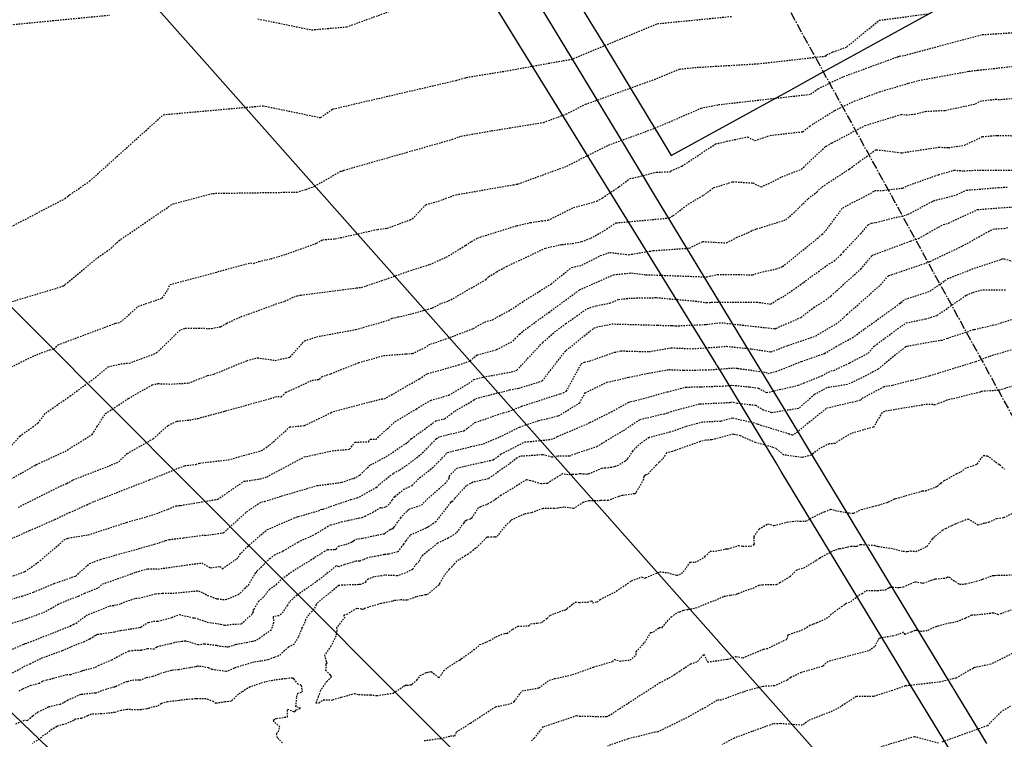
# Model space of a CAD drawing. Units: feet. Extents: x 2027980 to 2031158, y 13712281 to 13715406.
# Drawn here: x 2029059 to 2029144, y 13713857 to 13713919 of the extents above; entities that cross this region are included whole.
import ezdxf

# ---------------------------------------------------------------- set-up
doc = ezdxf.new("R2010")
doc.units = ezdxf.units.FT
doc.header["$MEASUREMENT"] = 0
doc.linetypes.add('HIDDEN2', pattern=[0.1875, 0.125, -0.0625])
doc.linetypes.add('MP30004$0$CENTER2', pattern=[1.125, 0.75, -0.125, 0.125, -0.125])
for name, color, linetype in [('CE-TOPO-MAJR', 37, 'HIDDEN2'), ('CE-TOPO-MINR', 39, 'HIDDEN2'), ('CP-TOPO-MAJR', 5, 'Continuous'), ('CP-TOPO-MINR', 4, 'Continuous')]:
    doc.layers.add(name, color=color, linetype=linetype)
doc.layers.add('MP30004$0$CP-STRM-CNTR-3M-5', color=1, linetype='MP30004$0$CENTER2', plot=False)

msp = doc.modelspace()

# ---------------------------------------------------------------- linework, layer by layer
at = {"layer": 'CE-TOPO-MAJR', "color": 37, "linetype": 'HIDDEN2', "lineweight": -3}
for points, elevation in [([(2029057.631, 13713894.554), (2029062.808, 13713896.11), (2029063.172, 13713896.233), (2029063.307, 13713896.363), (2029066.145, 13713898.695), (2029067.262, 13713899.483), (2029067.937, 13713900.135), (2029072.618, 13713903.332), (2029076.06, 13713904.225), (2029083.317, 13713904.336), (2029084.107, 13713904.573), (2029084.839, 13713904.837), (2029087.109, 13713906.14), (2029087.141, 13713906.143), (2029087.283, 13713906.174), (2029087.335, 13713906.192), (2029087.369, 13713906.228), (2029096.701, 13713908.885), (2029097.499, 13713909.176), (2029100.098, 13713909.628), (2029104.606, 13713910.359), (2029106.572, 13713911.08), (2029108.238, 13713911.924), (2029114.189, 13713914.075), (2029116.337, 13713914.966), (2029117.87, 13713915.116), (2029123.122, 13713915.424), (2029128.209, 13713915.998), (2029128.935, 13713916.081), (2029129.089, 13713916.193), (2029129.608, 13713916.442), (2029130.804, 13713916.88), (2029133.59, 13713919.181), (2029137.961, 13713919.76)], 1000), ([(2029057.652, 13713873.936), (2029060.233, 13713875.093), (2029062.411, 13713876.045), (2029063.691, 13713876.654), (2029065.163, 13713877.306), (2029065.319, 13713877.396), (2029065.447, 13713877.446), (2029065.847, 13713877.625), (2029070.571, 13713879.47), (2029073.625, 13713880.699), (2029074.586, 13713880.801), (2029074.934, 13713880.922), (2029077.385, 13713881.204), (2029080.258, 13713881.998), (2029080.944, 13713882.458), (2029082.705, 13713884.043), (2029083.971, 13713884.165), (2029086.2, 13713885.234), (2029086.272, 13713885.296), (2029086.462, 13713885.373), (2029090.651, 13713886.468), (2029090.867, 13713886.464), (2029093.89, 13713888.201), (2029094.596, 13713888.655), (2029097.278, 13713889.397), (2029098.266, 13713889.747), (2029098.881, 13713890.272), (2029100.554, 13713890.727), (2029101.996, 13713891.472), (2029102.547, 13713892.068), (2029102.84, 13713892.321), (2029105.071, 13713893.943), (2029107.445, 13713895.678), (2029107.688, 13713895.874), (2029107.729, 13713895.883), (2029107.924, 13713895.982), (2029110.671, 13713897.197), (2029112.201, 13713897.353), (2029113.462, 13713897.197), (2029118.712, 13713897.006), (2029119.627, 13713897.228), (2029122.652, 13713897.192), (2029123.535, 13713897.456), (2029124.713, 13713897.696), (2029125.26, 13713897.9), (2029128.25, 13713900.318), (2029128.658, 13713900.674), (2029128.994, 13713901.005), (2029130.447, 13713902.98), (2029132.841, 13713904.217), (2029133.052, 13713904.356), (2029133.203, 13713904.465), (2029133.943, 13713904.482), (2029135.635, 13713904.685), (2029136.035, 13713904.889), (2029138.723, 13713905.84), (2029140.065, 13713906.228), (2029140.902, 13713906.172), (2029141.6, 13713906.215), (2029145.566, 13713906.238)], 1005), ([(2029056.797, 13713861.696), (2029059.748, 13713863.343), (2029060.269, 13713863.587), (2029061.252, 13713864.066), (2029063.072, 13713864.727), (2029063.472, 13713864.886), (2029063.808, 13713865.063), (2029064.908, 13713865.483), (2029065.441, 13713865.742), (2029065.886, 13713866.026), (2029066.002, 13713866.071), (2029066.036, 13713866.097), (2029066.114, 13713866.129), (2029067.558, 13713866.336), (2029068.07, 13713866.462), (2029068.924, 13713866.584), (2029069.789, 13713866.717), (2029069.843, 13713866.749), (2029070.497, 13713867.159), (2029070.927, 13713867.253), (2029071.308, 13713867.247), (2029072.503, 13713867.588), (2029073.164, 13713867.831), (2029074.328, 13713867.562), (2029074.479, 13713867.555), (2029075.358, 13713867.253), (2029075.573, 13713867.184), (2029075.808, 13713867.136), (2029076.453, 13713867.049), (2029076.729, 13713866.996), (2029077.069, 13713866.91), (2029077.763, 13713866.991), (2029078.521, 13713867.029), (2029079.492, 13713867.915), (2029079.549, 13713868.019), (2029079.557, 13713868.205), (2029079.581, 13713868.263), (2029079.62, 13713868.3), (2029079.995, 13713868.965), (2029080.47, 13713869.383), (2029080.935, 13713870.007), (2029081.53, 13713870.413), (2029082.031, 13713870.917), (2029082.776, 13713871.47), (2029085.676, 13713873.274), (2029085.978, 13713873.465), (2029086.614, 13713873.464), (2029086.731, 13713873.514), (2029086.898, 13713873.744), (2029087.337, 13713873.854), (2029087.543, 13713873.891), (2029088.023, 13713874.096), (2029088.11, 13713874.142), (2029088.214, 13713874.2), (2029088.421, 13713874.351), (2029088.992, 13713874.425), (2029090.272, 13713874.71), (2029090.51, 13713874.747), (2029090.791, 13713874.806), (2029090.878, 13713874.818), (2029090.906, 13713874.848), (2029091.292, 13713875.119), (2029091.381, 13713875.185), (2029091.422, 13713875.208), (2029091.527, 13713875.238), (2029091.621, 13713875.261), (2029091.638, 13713875.279), (2029091.698, 13713875.354), (2029092.25, 13713876.173), (2029092.831, 13713876.775), (2029092.954, 13713876.891), (2029092.996, 13713876.947), (2029093.205, 13713877.017), (2029094.073, 13713877.279), (2029094.533, 13713877.772), (2029096.113, 13713879.151), (2029096.497, 13713879.625), (2029096.455, 13713879.789), (2029097.131, 13713880.481), (2029097.845, 13713880.667), (2029099.27, 13713880.98), (2029100.276, 13713881.208), (2029100.869, 13713881.632), (2029100.959, 13713881.706), (2029102.985, 13713882.751), (2029103.468, 13713882.782), (2029105.257, 13713882.972), (2029105.509, 13713883.033), (2029105.807, 13713883.214), (2029108.623, 13713884.417), (2029110.484, 13713885.348), (2029111.975, 13713886.182), (2029112.151, 13713886.235), (2029112.562, 13713886.321), (2029115.331, 13713887.083), (2029116.912, 13713887.486), (2029118.204, 13713887.51), (2029120.062, 13713887.58), (2029120.945, 13713887.646), (2029122.39, 13713887.504), (2029123.168, 13713887.396), (2029123.875, 13713887.01), (2029126.598, 13713887.646), (2029127.105, 13713887.845), (2029128.638, 13713888.464), (2029129.423, 13713888.891), (2029129.692, 13713888.933), (2029131.077, 13713889.591), (2029132.652, 13713890.41), (2029133.191, 13713891.045), (2029135.713, 13713892.895), (2029135.924, 13713893.036), (2029137.613, 13713893.379), (2029138.613, 13713893.691), (2029140.634, 13713895.082), (2029141.135, 13713895.439), (2029141.715, 13713895.666), (2029142.353, 13713895.875), (2029144.502, 13713895.899)], 1010), ([(2029145.206, 13713868.301), (2029143.906, 13713867.821), (2029143.519, 13713867.94), (2029143.455, 13713867.953), (2029141.904, 13713867.773), (2029141.581, 13713867.766), (2029141.043, 13713867.504), (2029140.249, 13713867.198), (2029140.055, 13713867.144), (2029139.653, 13713867.095), (2029138.686, 13713866.837), (2029138.543, 13713866.802), (2029138.32, 13713866.71), (2029137.746, 13713866.439), (2029137.227, 13713866.366), (2029136.863, 13713866.461), (2029136.668, 13713866.457), (2029136.352, 13713866.319), (2029135.844, 13713866.118), (2029135.684, 13713866.303), (2029135.331, 13713866.135), (2029134.856, 13713865.993), (2029133.582, 13713865.776), (2029133.207, 13713865.051), (2029132.687, 13713864.692), (2029132.248, 13713864.573), (2029129.161, 13713863.782), (2029128.701, 13713863.345), (2029126.873, 13713862.818), (2029125.96, 13713862.391), (2029125.639, 13713862.172), (2029124.579, 13713861.668), (2029123.567, 13713861.624), (2029121.878, 13713861.154), (2029119.993, 13713860.448), (2029119.587, 13713860.415), (2029118.587, 13713859.81), (2029117.593, 13713859.259), (2029117.201, 13713859.017), (2029114.503, 13713857.7), (2029114.228, 13713857.656), (2029111.882, 13713857.078), (2029110.132, 13713856.469)], 1010)]:
    msp.add_lwpolyline(points, dxfattribs=dict(at, elevation=elevation))
at = {"layer": 'CE-TOPO-MINR', "color": 39, "linetype": 'HIDDEN2', "lineweight": -3}
for points, elevation in [([(2029079.948, 13713919.302), (2029084.595, 13713918.355), (2029087.612, 13713918.614), (2029092.249, 13713920.289)], 998), ([(2029057.848, 13713900.94), (2029063.303, 13713903.781), (2029063.55, 13713903.984), (2029063.633, 13713904.043), (2029063.682, 13713904.091), (2029065.41, 13713905.271), (2029071.786, 13713911.023), (2029074.029, 13713911.231), (2029080.396, 13713911.792), (2029085.361, 13713910.771), (2029086.429, 13713911.52), (2029097.068, 13713913.988), (2029097.882, 13713914.219), (2029097.948, 13713914.243), (2029098.162, 13713914.281), (2029101.478, 13713914.818), (2029106.307, 13713915.695), (2029107.007, 13713915.803), (2029114.45, 13713918.89), (2029120.931, 13713919.526)], 999), ([(2029057.94, 13713918.734), (2029067.158, 13713919.631)], 998), ([(2029057.064, 13713888.434), (2029060.641, 13713890.204), (2029061.975, 13713890.719), (2029062.318, 13713890.775), (2029062.694, 13713891.139), (2029067.659, 13713893.008), (2029068.089, 13713893.091), (2029069.611, 13713894.469), (2029071.692, 13713895.171), (2029072.071, 13713895.728), (2029072.357, 13713896.346), (2029079.304, 13713898.215), (2029079.553, 13713898.17), (2029080.035, 13713898.351), (2029081.085, 13713898.577), (2029082.346, 13713898.956), (2029085.004, 13713899.913), (2029085.542, 13713900.221), (2029086.626, 13713900.301), (2029090.28, 13713901.114), (2029091.114, 13713901.217), (2029093.104, 13713901.945), (2029093.288, 13713902.009), (2029094.447, 13713903.245), (2029095.521, 13713903.551), (2029097.051, 13713904.109), (2029102.034, 13713904.976), (2029102.407, 13713905.037), (2029106.633, 13713906.586), (2029110.213, 13713908.4), (2029113.604, 13713909.626), (2029115.464, 13713910.385), (2029118.22, 13713911.592), (2029119.718, 13713911.891), (2029124.613, 13713912.443), (2029127.684, 13713912.795), (2029128.331, 13713913.27), (2029130.527, 13713914.32), (2029135.138, 13713916.008), (2029135.302, 13713916.058), (2029135.359, 13713916.073), (2029135.775, 13713916.149), (2029142.5, 13713917.939), (2029145.98, 13713918.165)], 1001), ([(2029058.702, 13713882.481), (2029059.392, 13713883.246), (2029060.96, 13713884.376), (2029061.63, 13713885.259), (2029063.717, 13713886.703), (2029065.921, 13713888.328), (2029067.012, 13713889.249), (2029068.346, 13713889.533), (2029068.823, 13713889.549), (2029071.201, 13713890.434), (2029073.286, 13713892.467), (2029073.67, 13713892.574), (2029075.951, 13713892.56), (2029076.763, 13713892.711), (2029077.269, 13713893.004), (2029078.483, 13713893.568), (2029079.574, 13713893.954), (2029081.889, 13713894.807), (2029082.275, 13713894.907), (2029083.05, 13713895.272), (2029083.332, 13713895.37), (2029083.538, 13713895.424), (2029083.662, 13713895.427), (2029088.451, 13713896.062), (2029088.897, 13713896.105), (2029090.995, 13713896.805), (2029093.123, 13713897.563), (2029094.801, 13713898.085), (2029096.211, 13713898.713), (2029097.884, 13713899.728), (2029098.394, 13713900.072), (2029098.94, 13713900.386), (2029102.308, 13713901.435), (2029103.489, 13713901.699), (2029104.471, 13713901.853), (2029105.007, 13713901.91), (2029107.202, 13713902.994), (2029109.22, 13713903.556), (2029109.699, 13713903.834), (2029111.133, 13713904.791), (2029112.061, 13713905.498), (2029112.772, 13713905.659), (2029114.355, 13713906.054), (2029115.538, 13713906.099), (2029115.63, 13713906.173), (2029116.569, 13713906.586), (2029119.472, 13713908.493), (2029120.422, 13713908.732), (2029122.245, 13713909.107), (2029122.869, 13713908.783), (2029124.17, 13713909.236), (2029126.988, 13713909.554), (2029127.622, 13713910.022), (2029127.943, 13713910.245), (2029129.776, 13713911.399), (2029131.446, 13713912.197), (2029133.617, 13713912.993), (2029136.132, 13713913.746), (2029137, 13713913.985), (2029141.346, 13713914.773), (2029142.081, 13713914.863), (2029142.335, 13713914.894), (2029145.312, 13713915.217)], 1002), ([(2029057.869, 13713879.111), (2029060.691, 13713880.724), (2029060.777, 13713880.773), (2029060.838, 13713880.804), (2029063.29, 13713881.926), (2029065.627, 13713883.385), (2029065.777, 13713883.61), (2029066.05, 13713884.05), (2029066.785, 13713885.19), (2029068.77, 13713886.507), (2029070.82, 13713887.677), (2029071.321, 13713887.788), (2029072.459, 13713887.746), (2029073.97, 13713887.841), (2029075.576, 13713888.474), (2029076.171, 13713888.619), (2029079, 13713889.768), (2029079.905, 13713890.021), (2029081.44, 13713889.797), (2029082.349, 13713889.999), (2029082.729, 13713890.084), (2029083.963, 13713891.48), (2029085.008, 13713891.831), (2029088.392, 13713892.461), (2029091.225, 13713893.267), (2029091.536, 13713893.439), (2029092.054, 13713893.546), (2029093.084, 13713893.794), (2029094.931, 13713894.293), (2029094.967, 13713894.314), (2029095.031, 13713894.33), (2029095.81, 13713894.731), (2029096.411, 13713894.927), (2029099.626, 13713896.77), (2029099.876, 13713897.022), (2029100.568, 13713897.443), (2029101.423, 13713897.911), (2029104.783, 13713899.499), (2029106.044, 13713899.781), (2029106.201, 13713899.806), (2029107.118, 13713899.903), (2029107.898, 13713900.062), (2029108.691, 13713900.344), (2029110.057, 13713901.135), (2029110.868, 13713901.676), (2029115.482, 13713902.101), (2029115.822, 13713902.307), (2029117.105, 13713903.292), (2029118.416, 13713904.052), (2029119.305, 13713904.716), (2029120.959, 13713905.234), (2029122.693, 13713905.123), (2029123.397, 13713904.779), (2029124.423, 13713905.248), (2029125.179, 13713905.653), (2029126.883, 13713906.313), (2029128.956, 13713908.263), (2029129.011, 13713908.307), (2029129.539, 13713908.591), (2029132.367, 13713910.078), (2029135.502, 13713911.055), (2029135.922, 13713911.004), (2029136.655, 13713911.069), (2029137.577, 13713911.31), (2029139.294, 13713911.395), (2029141.923, 13713911.957), (2029142.3, 13713912.203), (2029143.626, 13713912.354), (2029144.116, 13713912.344), (2029146.939, 13713912.574)], 1003), ([(2029059.246, 13713877.097), (2029062.496, 13713878.744), (2029063.46, 13713879.167), (2029063.99, 13713879.471), (2029067.318, 13713880.765), (2029067.926, 13713881.037), (2029068.673, 13713881.752), (2029070.897, 13713883.018), (2029072.208, 13713884.178), (2029072.956, 13713884.539), (2029074.053, 13713884.644), (2029074.77, 13713884.783), (2029077.003, 13713885.378), (2029077.086, 13713885.399), (2029077.142, 13713885.421), (2029081.664, 13713886.685), (2029081.957, 13713886.642), (2029082.375, 13713887.045), (2029083.447, 13713887.519), (2029084.632, 13713888.077), (2029085.257, 13713888.152), (2029085.457, 13713888.377), (2029086.257, 13713888.646), (2029088.637, 13713889.594), (2029090.804, 13713890.211), (2029092.743, 13713890.361), (2029093.306, 13713890.388), (2029094.337, 13713890.882), (2029094.869, 13713891.223), (2029095.278, 13713891.336), (2029096.714, 13713891.845), (2029098.547, 13713892.548), (2029099.536, 13713893.108), (2029100.198, 13713893.306), (2029101.799, 13713894.178), (2029103.104, 13713895.045), (2029105.264, 13713896.391), (2029107.048, 13713897.831), (2029107.922, 13713898.024), (2029109.54, 13713898.846), (2029110.332, 13713899.124), (2029111.969, 13713898.924), (2029114.081, 13713899.278), (2029117.211, 13713899.496), (2029118.348, 13713900.06), (2029120.415, 13713899.949), (2029121.284, 13713900.41), (2029122.293, 13713900.834), (2029122.672, 13713901.046), (2029123.008, 13713901.156), (2029125.529, 13713901.941), (2029126.217, 13713902.542), (2029127.453, 13713903.758), (2029128.206, 13713904.332), (2029128.665, 13713904.779), (2029131.028, 13713906.337), (2029133.238, 13713907.945), (2029133.305, 13713907.98), (2029133.367, 13713907.999), (2029135.536, 13713907.736), (2029135.581, 13713907.74), (2029138.743, 13713908.213), (2029139.59, 13713908.183), (2029140.977, 13713908.384), (2029142.521, 13713909.135), (2029143.795, 13713909.231), (2029145.876, 13713909.195)], 1004), ([(2029058.613, 13713871.117), (2029059.832, 13713871.539), (2029061.149, 13713872.488), (2029063.225, 13713874.283), (2029063.466, 13713874.398), (2029063.565, 13713874.442), (2029065.3, 13713874.722), (2029068.601, 13713875.797), (2029070.972, 13713876.468), (2029072.193, 13713876.945), (2029072.88, 13713877.221), (2029073.277, 13713877.263), (2029075.962, 13713877.709), (2029076.487, 13713877.794), (2029078.74, 13713879.345), (2029080.042, 13713879.531), (2029080.134, 13713879.55), (2029080.733, 13713879.738), (2029083.936, 13713881.448), (2029086.367, 13713881.982), (2029087.87, 13713882.119), (2029088.332, 13713882.732), (2029089.506, 13713882.761), (2029089.653, 13713882.979), (2029090.122, 13713882.974), (2029091.806, 13713884.508), (2029093.626, 13713885.592), (2029094.867, 13713886.341), (2029096.432, 13713886.795), (2029098.172, 13713887.814), (2029098.593, 13713888.141), (2029099.412, 13713888.355), (2029101.831, 13713888.793), (2029102.238, 13713888.904), (2029102.319, 13713888.946), (2029104.543, 13713891.35), (2029105.723, 13713892.366), (2029106.095, 13713892.637), (2029106.546, 13713892.967), (2029108.402, 13713894.28), (2029109.159, 13713894.515), (2029110.351, 13713894.743), (2029111.083, 13713895.066), (2029112.171, 13713895.177), (2029114.352, 13713895.216), (2029117.719, 13713894.918), (2029118.68, 13713894.785), (2029119.004, 13713894.799), (2029119.113, 13713894.815), (2029123.021, 13713894.837), (2029124.233, 13713894.657), (2029124.912, 13713895.096), (2029125.275, 13713895.27), (2029127.064, 13713896.527), (2029129.28, 13713898.146), (2029129.692, 13713898.367), (2029130.304, 13713898.914), (2029130.53, 13713899.188), (2029132.004, 13713900.746), (2029132.438, 13713901.24), (2029132.642, 13713901.518), (2029132.917, 13713901.66), (2029133.314, 13713901.719), (2029136.103, 13713902.414), (2029138.138, 13713903.5), (2029138.303, 13713903.594), (2029140.278, 13713904.108), (2029141.122, 13713904.501), (2029143.866, 13713904.723), (2029144.731, 13713904.776)], 1006), ([(2029057.773, 13713868.926), (2029059.591, 13713869.43), (2029060.573, 13713869.77), (2029062.364, 13713870.518), (2029064.212, 13713871.162), (2029065.398, 13713872.237), (2029066.382, 13713872.612), (2029070.993, 13713873.902), (2029071.965, 13713874.219), (2029072.277, 13713874.307), (2029073.535, 13713874.463), (2029075.302, 13713874.707), (2029075.375, 13713874.665), (2029075.785, 13713874.725), (2029076.968, 13713874.895), (2029078.972, 13713876.704), (2029080.103, 13713877.486), (2029080.275, 13713877.562), (2029080.523, 13713877.613), (2029081.981, 13713878.071), (2029085.048, 13713878.975), (2029087.18, 13713879.257), (2029088.064, 13713879.561), (2029088.24, 13713879.602), (2029088.758, 13713879.888), (2029089.529, 13713880.653), (2029089.664, 13713880.761), (2029091.02, 13713881.471), (2029092.824, 13713882.677), (2029092.961, 13713882.782), (2029093.216, 13713883.039), (2029095.324, 13713884.572), (2029096.082, 13713884.748), (2029096.944, 13713885.398), (2029098.614, 13713886.376), (2029098.76, 13713886.489), (2029101.68, 13713887.252), (2029102.468, 13713887.395), (2029104.502, 13713888.015), (2029106.515, 13713890.606), (2029106.54, 13713890.632), (2029106.556, 13713890.647), (2029106.873, 13713890.899), (2029108.971, 13713892.591), (2029109.178, 13713892.663), (2029110.503, 13713892.946), (2029114.436, 13713892.838), (2029115.333, 13713892.801), (2029115.703, 13713892.808), (2029115.952, 13713892.786), (2029116.024, 13713892.776), (2029118.667, 13713892.897), (2029119.554, 13713893.024), (2029120.205, 13713893.027), (2029120.432, 13713892.994), (2029124.63, 13713892.532), (2029124.693, 13713892.57), (2029126.847, 13713893.507), (2029127.972, 13713894.389), (2029128.801, 13713894.871), (2029129.428, 13713895.354), (2029130.275, 13713896.133), (2029132.008, 13713897.683), (2029132.907, 13713898.771), (2029132.996, 13713898.874), (2029136.299, 13713900.105), (2029137.001, 13713900.331), (2029137.751, 13713900.76), (2029139.134, 13713901.542), (2029139.578, 13713901.658), (2029142.077, 13713902.822), (2029144.131, 13713902.989), (2029145.07, 13713903.041)], 1007), ([(2029058.724, 13713867.101), (2029059.955, 13713867.472), (2029061.651, 13713868.111), (2029062.707, 13713868.733), (2029063.941, 13713869.249), (2029064.469, 13713869.433), (2029064.963, 13713869.67), (2029066.183, 13713870.158), (2029066.544, 13713870.476), (2029069.048, 13713871.357), (2029069.433, 13713871.504), (2029070.434, 13713871.784), (2029071.328, 13713871.767), (2029073.562, 13713872.083), (2029075.096, 13713872.295), (2029075.833, 13713871.867), (2029076.683, 13713871.991), (2029076.87, 13713871.794), (2029078.123, 13713872.637), (2029078.258, 13713872.792), (2029078.4, 13713873.034), (2029078.531, 13713873.175), (2029079.028, 13713873.686), (2029080.733, 13713875.174), (2029081.15, 13713875.338), (2029083.075, 13713876.175), (2029083.433, 13713876.306), (2029085.185, 13713876.793), (2029085.394, 13713876.898), (2029085.562, 13713876.945), (2029085.587, 13713876.952), (2029087.972, 13713877.772), (2029088.53, 13713877.905), (2029090.174, 13713878.811), (2029090.473, 13713879.107), (2029091.648, 13713880.046), (2029092.202, 13713880.336), (2029092.938, 13713880.828), (2029093.987, 13713881.64), (2029095.355, 13713883.013), (2029095.505, 13713883.165), (2029096.359, 13713883.388), (2029097.757, 13713883.712), (2029098.716, 13713884.434), (2029101.129, 13713885.266), (2029101.574, 13713885.377), (2029102.707, 13713885.824), (2029106.054, 13713886.916), (2029106.317, 13713886.979), (2029106.595, 13713887.149), (2029107.871, 13713889.503), (2029108.156, 13713889.641), (2029108.576, 13713889.736), (2029110.721, 13713890.491), (2029111.306, 13713890.616), (2029113.729, 13713890.549), (2029115.637, 13713890.884), (2029117.458, 13713890.798), (2029118.615, 13713890.88), (2029119.722, 13713890.954), (2029120.409, 13713891.016), (2029122.55, 13713890.788), (2029124.269, 13713890.537), (2029125.724, 13713891.09), (2029127.455, 13713891.679), (2029128.12, 13713891.913), (2029129.871, 13713892.938), (2029130.224, 13713893.21), (2029130.835, 13713893.772), (2029133.723, 13713896.321), (2029134.345, 13713897.051), (2029134.434, 13713897.12), (2029137.614, 13713898.2), (2029137.917, 13713898.297), (2029138.003, 13713898.346), (2029140.801, 13713899.683), (2029142.416, 13713900.59), (2029143.428, 13713901.144), (2029144.378, 13713901.197), (2029144.702, 13713901.282)], 1008), ([(2029056.681, 13713863.96), (2029059.678, 13713865.254), (2029059.817, 13713865.301), (2029059.876, 13713865.319), (2029060.551, 13713865.573), (2029063.746, 13713866.842), (2029064.023, 13713866.988), (2029064.236, 13713867.071), (2029065.121, 13713867.75), (2029067.15, 13713868.579), (2029067.517, 13713868.631), (2029068.143, 13713868.785), (2029068.572, 13713868.973), (2029069.402, 13713869.238), (2029069.671, 13713869.234), (2029071.115, 13713869.628), (2029071.706, 13713869.677), (2029072.601, 13713869.674), (2029074.635, 13713869.878), (2029074.811, 13713869.868), (2029075.189, 13713869.72), (2029075.605, 13713869.487), (2029076.347, 13713869.206), (2029076.399, 13713869.196), (2029076.451, 13713869.189), (2029077.155, 13713869.121), (2029078.223, 13713869.537), (2029078.275, 13713869.558), (2029078.428, 13713869.685), (2029078.805, 13713870.105), (2029078.965, 13713870.212), (2029079.127, 13713870.383), (2029079.683, 13713871.313), (2029079.754, 13713871.396), (2029079.82, 13713871.516), (2029079.866, 13713871.57), (2029080.454, 13713872.153), (2029080.964, 13713872.667), (2029081.387, 13713872.981), (2029082.14, 13713873.327), (2029083.429, 13713874.105), (2029084.934, 13713874.795), (2029085.965, 13713875.443), (2029086.249, 13713875.585), (2029087.172, 13713875.845), (2029087.78, 13713875.979), (2029088.613, 13713876.163), (2029088.945, 13713876.205), (2029089.197, 13713876.343), (2029089.858, 13713876.661), (2029090.547, 13713877.08), (2029090.646, 13713877.045), (2029091.028, 13713877.142), (2029091.343, 13713877.439), (2029091.571, 13713877.742), (2029091.776, 13713878.041), (2029092.558, 13713878.652), (2029093.257, 13713878.991), (2029093.913, 13713879.646), (2029095.012, 13713880.497), (2029095.52, 13713881.007), (2029096.318, 13713881.823), (2029098.331, 13713882.347), (2029099.418, 13713882.585), (2029100.851, 13713883.186), (2029102.537, 13713884.02), (2029103.005, 13713884.205), (2029104.193, 13713884.592), (2029105.913, 13713885.006), (2029107.736, 13713886.121), (2029108.21, 13713886.995), (2029110.081, 13713887.899), (2029111.874, 13713888.303), (2029111.977, 13713888.334), (2029113.718, 13713888.698), (2029115.449, 13713889.001), (2029116.731, 13713888.941), (2029118.594, 13713888.975), (2029119.023, 13713888.991), (2029121.025, 13713889.141), (2029121.384, 13713889.106), (2029123.784, 13713888.775), (2029123.975, 13713888.671), (2029124.711, 13713888.842), (2029126.855, 13713889.687), (2029126.885, 13713889.698), (2029128.869, 13713890.398), (2029129.874, 13713890.986), (2029131.274, 13713891.751), (2029135.337, 13713894.67), (2029135.453, 13713894.772), (2029135.471, 13713894.794), (2029135.827, 13713895.069), (2029136.06, 13713895.149), (2029137.997, 13713895.776), (2029139.516, 13713896.859), (2029141.803, 13713897.754), (2029144.114, 13713898.512), (2029144.252, 13713898.586), (2029144.394, 13713898.565), (2029145.281, 13713898.314)], 1009), ([(2029145.875, 13713893.583), (2029143.708, 13713892.878), (2029141.818, 13713892.442), (2029141.734, 13713892.442), (2029141.286, 13713892.275), (2029139.491, 13713891.686), (2029139.03, 13713891.524), (2029138.362, 13713891.425), (2029135.975, 13713890.993), (2029135.877, 13713890.969), (2029133.498, 13713889.039), (2029132.499, 13713888.486), (2029130.851, 13713887.702), (2029129.086, 13713887.428), (2029127.995, 13713886.834), (2029126.653, 13713885.641), (2029124.34, 13713885.271), (2029123.615, 13713885.496), (2029122.95, 13713885.89), (2029121.333, 13713886.075), (2029120.894, 13713886.174), (2029120.716, 13713886.128), (2029118.095, 13713886.006), (2029115.638, 13713885.348), (2029115.323, 13713885.237), (2029115.024, 13713885.16), (2029112.907, 13713884.649), (2029111.446, 13713883.672), (2029110.269, 13713882.984), (2029109.25, 13713882.348), (2029107.575, 13713881.785), (2029106.85, 13713881.525), (2029105.85, 13713881.517), (2029105.344, 13713881.428), (2029104.547, 13713881.643), (2029104.133, 13713881.599), (2029102.576, 13713881.499), (2029102.327, 13713881.371), (2029102.002, 13713881.1), (2029099.849, 13713879.562), (2029098.505, 13713879.257), (2029098.079, 13713879.019), (2029097.932, 13713878.965), (2029097.035, 13713877.979), (2029096.923, 13713877.858), (2029096.798, 13713877.655), (2029096.659, 13713877.561), (2029096.591, 13713877.518), (2029095.628, 13713876.275), (2029095.32, 13713875.847), (2029094.68, 13713875.406), (2029094.555, 13713875.345), (2029094.449, 13713875.3), (2029093.078, 13713874.672), (2029092.719, 13713874.187), (2029092.51, 13713873.908), (2029092.227, 13713873.529), (2029092.033, 13713873.246), (2029091.239, 13713873.054), (2029090.855, 13713873.004), (2029090.335, 13713872.895), (2029089.421, 13713872.745), (2029089.063, 13713872.564), (2029088.743, 13713872.455), (2029088.422, 13713872.438), (2029087.417, 13713872.137), (2029086.94, 13713871.968), (2029086.71, 13713872.039), (2029085.303, 13713870.897), (2029083.325, 13713869.493), (2029083.12, 13713869.341), (2029082.643, 13713868.891), (2029082.496, 13713868.635), (2029081.966, 13713867.873), (2029081.756, 13713867.734), (2029081.26, 13713867.624), (2029081.307, 13713867.16), (2029081.088, 13713866.491), (2029080.122, 13713865.799), (2029079.774, 13713865.573), (2029079.488, 13713865.512), (2029079.286, 13713865.466), (2029078.623, 13713865.34), (2029078.097, 13713865.233), (2029077.964, 13713865.2), (2029077.388, 13713865.014), (2029077.214, 13713865.031), (2029076.696, 13713865.079), (2029076.511, 13713865.111), (2029076.368, 13713865.154), (2029075.432, 13713865.262), (2029075.322, 13713865.28), (2029074.859, 13713865.208), (2029074.82, 13713865.201), (2029074.802, 13713865.205), (2029073.766, 13713865.53), (2029073.686, 13713865.54), (2029073.387, 13713865.508), (2029072.74, 13713865.406), (2029072.438, 13713865.309), (2029071.266, 13713865.048), (2029071.209, 13713865.003), (2029070.989, 13713864.843), (2029070.427, 13713864.864), (2029069.856, 13713864.739), (2029069.152, 13713864.705), (2029068.791, 13713864.657), (2029068.208, 13713864.39), (2029067.819, 13713864.166), (2029067.338, 13713863.901), (2029066.461, 13713863.531), (2029066.201, 13713863.416), (2029065.836, 13713863.24), (2029064.912, 13713862.999), (2029064.808, 13713862.98), (2029064.723, 13713862.933), (2029063.762, 13713862.634), (2029063.528, 13713862.622), (2029063.467, 13713862.626), (2029062.24, 13713862.296), (2029062.068, 13713862.226), (2029061.718, 13713862.172), (2029061.336, 13713862.047), (2029061.056, 13713861.881), (2029060.347, 13713861.688), (2029059.941, 13713861.528), (2029059.617, 13713861.376), (2029059.301, 13713861.2)], 1011), ([(2029145.641, 13713890.882), (2029143.09, 13713890.121), (2029142.008, 13713889.704), (2029141.979, 13713889.689), (2029141.94, 13713889.679), (2029137.912, 13713888.428), (2029134.75, 13713887.627), (2029133.995, 13713887.502), (2029132.071, 13713886.475), (2029132.004, 13713886.361), (2029131.607, 13713886.249), (2029129.019, 13713885.639), (2029126.548, 13713883.618), (2029126.206, 13713883.36), (2029126.107, 13713883.333), (2029125.912, 13713883.361), (2029125.835, 13713883.429), (2029123.167, 13713884.243), (2029123.049, 13713884.273), (2029122.84, 13713884.366), (2029120.949, 13713884.791), (2029119.924, 13713884.525), (2029118.36, 13713884.453), (2029116.893, 13713884.06), (2029115.529, 13713883.581), (2029114.235, 13713883.247), (2029113.734, 13713883.126), (2029113.013, 13713882.644), (2029112.294, 13713881.961), (2029111.953, 13713881.372), (2029111.873, 13713881.306), (2029111.785, 13713881.189), (2029111.665, 13713881.094), (2029111.068, 13713880.718), (2029110.719, 13713880.588), (2029110.25, 13713880.503), (2029109.935, 13713880.477), (2029109.646, 13713880.464), (2029108.533, 13713879.977), (2029108.369, 13713879.941), (2029108.109, 13713879.955), (2029107.747, 13713879.994), (2029107.464, 13713879.924), (2029107.164, 13713879.934), (2029106.732, 13713879.908), (2029106.261, 13713879.989), (2029105.611, 13713879.586), (2029104.942, 13713879.168), (2029104.41, 13713879.126), (2029103.5, 13713879.395), (2029103.134, 13713879.472), (2029100.938, 13713878.126), (2029100.526, 13713877.819), (2029100.081, 13713877.533), (2029099.89, 13713877.446), (2029099.839, 13713877.401), (2029099.679, 13713877.326), (2029099.13, 13713877.119), (2029098.977, 13713877.056), (2029098.442, 13713876.236), (2029098.34, 13713876.123), (2029098.266, 13713876.086), (2029097.919, 13713875.958), (2029097.779, 13713875.832), (2029097.719, 13713875.748), (2029097.076, 13713874.886), (2029096.858, 13713874.726), (2029096.375, 13713874.43), (2029095.468, 13713873.998), (2029095.286, 13713873.848), (2029094.152, 13713872.93), (2029094.008, 13713872.758), (2029093.879, 13713872.419), (2029093.645, 13713872.215), (2029093.292, 13713871.736), (2029092.687, 13713871.416), (2029091.982, 13713871.185), (2029090.903, 13713871.228), (2029090.608, 13713871.167), (2029089.945, 13713871.077), (2029089.481, 13713870.902), (2029089.251, 13713870.713), (2029089.28, 13713870.628), (2029088.858, 13713870.426), (2029088.78, 13713870.429), (2029088.649, 13713870.415), (2029087.254, 13713870.374), (2029086.931, 13713870.345), (2029085.006, 13713868.769), (2029084.986, 13713868.682), (2029084.803, 13713868.325), (2029084.621, 13713868.12), (2029084.323, 13713867.817), (2029084.051, 13713867.373), (2029084.006, 13713867.177), (2029083.748, 13713866.67), (2029083.426, 13713865.884), (2029083.083, 13713865.273), (2029082.598, 13713865.011), (2029081.74, 13713864.256), (2029081.379, 13713864.135), (2029081.142, 13713864.051), (2029080.824, 13713863.912), (2029080.209, 13713863.809), (2029079.607, 13713863.719), (2029078.262, 13713863.317), (2029078.037, 13713863.257), (2029078.032, 13713863.254), (2029077.897, 13713863.188), (2029077.499, 13713863.011), (2029077.195, 13713862.909), (2029076.043, 13713863.071), (2029075.989, 13713863.096), (2029075.681, 13713863.224), (2029075.026, 13713863.346), (2029074.855, 13713863.349), (2029074.694, 13713863.375), (2029074.567, 13713863.313), (2029074.07, 13713863.234), (2029073.115, 13713863.068), (2029072.59, 13713863.025), (2029072.487, 13713863.01), (2029071.875, 13713862.83), (2029071.42, 13713862.686), (2029071.378, 13713862.672), (2029070.873, 13713862.484), (2029070.268, 13713862.345), (2029069.824, 13713862.17), (2029069.678, 13713862.175), (2029069.46, 13713862.153), (2029069.022, 13713862.145), (2029068.69, 13713862.025), (2029068.625, 13713862.04), (2029067.698, 13713861.622), (2029067.633, 13713861.589), (2029067.563, 13713861.566), (2029067.519, 13713861.564), (2029066.655, 13713861.31), (2029066.026, 13713861.066), (2029065.94, 13713861.05), (2029064.62, 13713860.917), (2029063.594, 13713860.445), (2029063.518, 13713860.429), (2029063.161, 13713860.196), (2029062.872, 13713860.069), (2029061.845, 13713859.838), (2029061.649, 13713859.733), (2029060.95, 13713859.387), (2029060.807, 13713859.292), (2029060.499, 13713859.046), (2029060.027, 13713858.661), (2029059.755, 13713858.666), (2029059.014, 13713858.363)], 1012), ([(2029146.231, 13713887.906), (2029143.914, 13713887.204), (2029142.446, 13713887.116), (2029142.324, 13713887.052), (2029139.438, 13713886.342), (2029138.68, 13713886.05), (2029138.414, 13713885.942), (2029138.227, 13713885.974), (2029137.583, 13713885.974), (2029134.048, 13713885.388), (2029133.842, 13713885.278), (2029133.107, 13713884.025), (2029131.169, 13713883.48), (2029129.996, 13713882.784), (2029129.785, 13713882.604), (2029129.283, 13713882.587), (2029128.482, 13713882.186), (2029127.73, 13713881.618), (2029126.92, 13713881.401), (2029125.338, 13713881.625), (2029124.705, 13713882.182), (2029123.664, 13713882.499), (2029122.929, 13713882.688), (2029121.618, 13713883.27), (2029121.005, 13713883.408), (2029119.132, 13713882.923), (2029118.625, 13713882.899), (2029118.149, 13713882.772), (2029115.735, 13713881.924), (2029115.227, 13713881.793), (2029114.893, 13713881.266), (2029114.589, 13713880.998), (2029114.341, 13713880.731), (2029113.585, 13713879.933), (2029113.436, 13713879.905), (2029113.333, 13713879.805), (2029113.279, 13713879.748), (2029113.237, 13713879.495), (2029112.647, 13713878.456), (2029112.576, 13713878.324), (2029112.563, 13713878.293), (2029112.507, 13713878.265), (2029112.495, 13713878.27), (2029112.487, 13713878.27), (2029111.419, 13713878.111), (2029111.11, 13713878.025), (2029110.193, 13713877.684), (2029109.909, 13713877.676), (2029109.538, 13713877.687), (2029109.343, 13713877.656), (2029108.662, 13713877.669), (2029108.527, 13713877.67), (2029108.042, 13713877.518), (2029107.213, 13713876.996), (2029106.38, 13713877.107), (2029105.966, 13713877.039), (2029105.851, 13713877.017), (2029105.537, 13713876.993), (2029104.541, 13713876.991), (2029103.558, 13713876.618), (2029102.946, 13713876.513), (2029101.773, 13713875.971), (2029101.727, 13713875.875), (2029101.365, 13713875.569), (2029100.546, 13713874.518), (2029100.373, 13713874.534), (2029099.801, 13713874.522), (2029099.755, 13713874.529), (2029099.699, 13713874.488), (2029098.76, 13713873.557), (2029098.346, 13713873.235), (2029098.118, 13713873.055), (2029097.848, 13713872.914), (2029097.334, 13713872.56), (2029097.131, 13713872.434), (2029096.867, 13713872.167), (2029096.464, 13713871.732), (2029096.027, 13713871.196), (2029095.659, 13713870.557), (2029095.573, 13713870.415), (2029095.565, 13713870.378), (2029095.366, 13713870.23), (2029094.544, 13713869.535), (2029094.4, 13713869.533), (2029093.978, 13713869.44), (2029093.593, 13713869.356), (2029092.818, 13713869.061), (2029092.294, 13713869.099), (2029091.657, 13713869.024), (2029091.591, 13713868.977), (2029090.868, 13713868.836), (2029090.572, 13713868.783), (2029089.157, 13713868.353), (2029089.097, 13713868.307), (2029088.99, 13713868.264), (2029088.9, 13713868.301), (2029088.486, 13713868.351), (2029087.695, 13713867.874), (2029087.33, 13713867.778), (2029087.472, 13713867.607), (2029086.736, 13713866.695), (2029086.764, 13713866.437), (2029086.688, 13713865.988), (2029086.686, 13713865.959), (2029086.256, 13713865.097), (2029085.711, 13713864.332), (2029085.833, 13713863.774), (2029085.916, 13713863.636), (2029085.816, 13713863.539), (2029085.796, 13713863.026), (2029086.152, 13713862.658), (2029086.214, 13713862.569), (2029086.314, 13713862.442), (2029086.136, 13713862.29), (2029085.893, 13713862.06), (2029085.346, 13713861.26), (2029085.151, 13713860.73), (2029084.954, 13713860.186), (2029085.236, 13713860.206), (2029085.594, 13713860.456), (2029086.336, 13713860.448), (2029086.412, 13713860.476), (2029087.146, 13713860.7), (2029088.276, 13713861.008), (2029088.654, 13713860.919), (2029089.332, 13713860.9), (2029089.654, 13713860.908), (2029090.222, 13713860.832), (2029091.643, 13713861.051), (2029092.558, 13713861.643), (2029092.674, 13713861.714), (2029092.744, 13713861.756), (2029092.82, 13713861.723), (2029093.179, 13713861.763), (2029093.262, 13713861.819), (2029093.682, 13713862.165), (2029093.973, 13713862.563), (2029094.421, 13713862.784), (2029094.561, 13713862.825), (2029094.633, 13713862.845), (2029094.918, 13713862.903), (2029095.602, 13713862.374), (2029096.005, 13713862.985), (2029096.312, 13713863.237), (2029097.078, 13713863.733), (2029097.293, 13713863.865), (2029097.361, 13713863.888), (2029097.512, 13713864.009), (2029098.417, 13713864.623), (2029098.568, 13713864.827), (2029098.6, 13713864.754), (2029099.123, 13713865.23), (2029099.69, 13713865.463), (2029099.971, 13713865.593), (2029100.518, 13713865.91), (2029101.314, 13713866.23), (2029101.454, 13713866.205), (2029101.959, 13713866.571), (2029102.397, 13713866.824), (2029103.352, 13713866.86), (2029103.511, 13713867.042), (2029104.064, 13713867.089), (2029104.455, 13713867.142), (2029104.616, 13713867.288), (2029104.914, 13713867.501), (2029105.184, 13713867.771), (2029105.58, 13713867.924), (2029106.386, 13713868.223), (2029106.508, 13713868.23), (2029106.641, 13713868.311), (2029106.654, 13713868.359), (2029107.348, 13713868.908), (2029107.687, 13713868.884), (2029108.4, 13713868.897), (2029108.76, 13713869.033), (2029108.842, 13713868.854), (2029109.238, 13713868.926), (2029109.512, 13713869.137), (2029110.705, 13713869.737), (2029111.481, 13713870.246), (2029111.685, 13713870.377), (2029112.22, 13713870.752), (2029113.086, 13713871.077), (2029113.351, 13713870.985), (2029113.442, 13713871.02), (2029114.654, 13713871.529), (2029115.331, 13713871.453), (2029116.1, 13713871.227), (2029116.162, 13713871.221), (2029116.348, 13713871.272), (2029116.696, 13713871.528), (2029117.27, 13713872.355), (2029117.721, 13713872.362), (2029117.923, 13713872.444), (2029118.552, 13713872.832), (2029119.005, 13713873.317), (2029119.456, 13713873.307), (2029120.312, 13713873.496), (2029120.415, 13713873.521), (2029120.55, 13713873.508), (2029121.455, 13713873.801), (2029121.822, 13713873.732), (2029122.494, 13713873.74), (2029122.782, 13713873.847), (2029122.82, 13713873.936), (2029122.786, 13713874.555), (2029123.225, 13713875.219), (2029123.993, 13713875.678), (2029124.242, 13713875.618), (2029124.459, 13713875.535), (2029124.515, 13713875.522), (2029125.647, 13713875.827), (2029126.502, 13713875.925), (2029126.768, 13713875.888), (2029127.293, 13713875.918), (2029127.488, 13713876.008), (2029127.622, 13713876.109), (2029128.578, 13713876.597), (2029128.727, 13713876.678), (2029128.888, 13713876.703), (2029129.406, 13713876.943), (2029129.785, 13713876.823), (2029131.001, 13713876.61), (2029131.301, 13713876.592), (2029131.323, 13713876.582), (2029131.404, 13713876.601), (2029132.055, 13713876.902), (2029133.042, 13713877.166), (2029133.523, 13713877.273), (2029134.185, 13713877.498), (2029134.283, 13713877.522), (2029134.408, 13713877.564), (2029134.911, 13713877.83), (2029134.942, 13713877.829), (2029134.953, 13713877.836), (2029135.035, 13713877.857), (2029137.32, 13713878.51), (2029137.622, 13713878.531), (2029138.564, 13713878.887), (2029138.629, 13713878.933), (2029138.822, 13713879.133), (2029138.935, 13713879.197), (2029139.211, 13713879.401), (2029140.27, 13713879.996), (2029140.656, 13713880.15), (2029141.027, 13713880.47), (2029141.233, 13713880.549), (2029141.695, 13713880.688), (2029142.059, 13713880.839), (2029142.585, 13713881.565), (2029142.933, 13713881.556), (2029143.936, 13713880.813), (2029144.028, 13713880.767), (2029144.206, 13713880.578), (2029144.422, 13713880.405)], 1013), ([(2029094.294, 13713856.943), (2029095.731, 13713857.135), (2029096.565, 13713857.343), (2029096.957, 13713857.358), (2029097.088, 13713857.683), (2029098.231, 13713858.402), (2029098.251, 13713858.461), (2029098.306, 13713858.453), (2029100.458, 13713859.857), (2029101.789, 13713860.137), (2029102.079, 13713860.323), (2029102.748, 13713861.234), (2029104.214, 13713861.498), (2029105.103, 13713862.157), (2029105.591, 13713862.3), (2029107.121, 13713862.639), (2029108.945, 13713863.305), (2029110.591, 13713863.781), (2029110.715, 13713863.971), (2029111.218, 13713863.811), (2029112.086, 13713863.91), (2029112.612, 13713864.33), (2029112.616, 13713864.624), (2029113.353, 13713865.423), (2029113.886, 13713866.291), (2029114.105, 13713866.332), (2029114.586, 13713866.705), (2029114.865, 13713866.725), (2029115.641, 13713867.635), (2029116.223, 13713868.033), (2029116.388, 13713868.07), (2029116.686, 13713868.204), (2029116.729, 13713868.221), (2029117.075, 13713868.278), (2029117.771, 13713868.403), (2029118.169, 13713868.571), (2029119.034, 13713868.929), (2029119.433, 13713869.064), (2029120.19, 13713869.413), (2029120.738, 13713869.508), (2029121.227, 13713869.572), (2029121.287, 13713869.598), (2029121.431, 13713869.652), (2029121.846, 13713869.828), (2029122.514, 13713870.054), (2029122.724, 13713870.119), (2029123.219, 13713870.372), (2029123.516, 13713870.412), (2029124.731, 13713870.441), (2029125.03, 13713870.593), (2029125.91, 13713871.132), (2029126.469, 13713871.68), (2029126.633, 13713871.742), (2029127.093, 13713871.862), (2029127.474, 13713872.097), (2029128.168, 13713872.521), (2029128.447, 13713872.718), (2029128.85, 13713872.935), (2029129.66, 13713873.353), (2029129.821, 13713873.412), (2029130.183, 13713873.54), (2029130.427, 13713873.561), (2029131.169, 13713873.743), (2029131.594, 13713873.725), (2029131.677, 13713873.755), (2029131.86, 13713873.83), (2029131.897, 13713873.845), (2029131.999, 13713873.887), (2029133.16, 13713873.819), (2029133.432, 13713873.729), (2029133.506, 13713873.725), (2029134.849, 13713873.519), (2029135.274, 13713873.403), (2029135.672, 13713873.304), (2029136.024, 13713873.288), (2029136.292, 13713873.332), (2029136.759, 13713873.282), (2029137.737, 13713873.721), (2029137.974, 13713874.08), (2029138.211, 13713874.358), (2029138.32, 13713874.514), (2029138.457, 13713874.612), (2029139.08, 13713875.128), (2029139.358, 13713875.27), (2029139.908, 13713875.549), (2029140.128, 13713875.63), (2029140.196, 13713875.66), (2029140.355, 13713875.753), (2029141.262, 13713876.095), (2029142.126, 13713875.593), (2029142.6, 13713875.715), (2029142.657, 13713875.72), (2029142.767, 13713875.754), (2029143.066, 13713875.826), (2029143.762, 13713876.129), (2029144.368, 13713876.224), (2029145.094, 13713876.567)], 1012), ([(2029103.561, 13713856.907), (2029103.815, 13713857.147), (2029104.603, 13713858.145), (2029107.468, 13713859.102), (2029107.699, 13713859.06), (2029110.007, 13713859.014), (2029110.044, 13713859.018), (2029110.236, 13713859.085), (2029114.627, 13713861.93), (2029115.07, 13713862.148), (2029115.923, 13713862.64), (2029117.307, 13713863.575), (2029117.916, 13713863.769), (2029118.47, 13713864.394), (2029118.773, 13713863.737), (2029120.512, 13713863.973), (2029121.23, 13713864.215), (2029121.839, 13713864.095), (2029123.598, 13713864.837), (2029123.796, 13713864.888), (2029123.903, 13713864.873), (2029125.665, 13713865.727), (2029125.722, 13713866.024), (2029125.728, 13713866.046), (2029125.73, 13713866.065), (2029125.791, 13713866.098), (2029126.013, 13713866.193), (2029126.69, 13713866.409), (2029127.148, 13713866.589), (2029127.601, 13713866.92), (2029127.921, 13713867.016), (2029128.231, 13713867.141), (2029129.223, 13713867.598), (2029129.387, 13713867.818), (2029130.357, 13713868.519), (2029130.589, 13713868.658), (2029130.661, 13713868.735), (2029130.726, 13713868.801), (2029131.149, 13713868.942), (2029131.51, 13713869.239), (2029131.848, 13713869.512), (2029132.122, 13713869.641), (2029132.468, 13713869.914), (2029133.442, 13713869.911), (2029134.134, 13713869.965), (2029134.436, 13713870.138), (2029134.515, 13713870.191), (2029135.337, 13713870.179), (2029135.685, 13713870.214), (2029136.685, 13713870.672), (2029137.266, 13713870.571), (2029137.408, 13713870.553), (2029138.075, 13713870.79), (2029138.37, 13713870.888), (2029138.463, 13713870.905), (2029139.411, 13713870.999), (2029139.513, 13713871.086), (2029139.664, 13713871.072), (2029139.795, 13713870.915), (2029140.524, 13713870.452), (2029141.088, 13713870.483), (2029141.543, 13713870.605), (2029142.467, 13713870.858), (2029142.556, 13713870.889), (2029143.366, 13713871.201), (2029143.421, 13713871.199), (2029143.49, 13713871.201), (2029143.591, 13713871.22), (2029143.891, 13713871.232), (2029145.23, 13713871.26)], 1011), ([(2029145.285, 13713864.555), (2029143.234, 13713863.534), (2029141.838, 13713863.245), (2029141.705, 13713863.184), (2029140.246, 13713862.348), (2029138.914, 13713862.009), (2029135.852, 13713861.659), (2029134.755, 13713861.275), (2029133.113, 13713860.755), (2029131.621, 13713860.758), (2029129.948, 13713859.663), (2029129.125, 13713859.316), (2029127.493, 13713858.68), (2029126.978, 13713858.265), (2029125.07, 13713858.405), (2029124.411, 13713858.383), (2029123.616, 13713858.083), (2029122.612, 13713857.724), (2029121.062, 13713857.147), (2029120.044, 13713856.612)], 1009), ([(2029082.06, 13713856.75), (2029081.643, 13713857.184), (2029081.557, 13713857.556), (2029081.714, 13713857.706), (2029081.845, 13713858.12), (2029081.334, 13713858.56), (2029081.314, 13713858.62), (2029081.302, 13713858.736), (2029081.361, 13713858.748), (2029081.442, 13713858.823), (2029081.557, 13713858.851), (2029082.515, 13713858.995), (2029082.515, 13713859.67), (2029083.065, 13713859.438), (2029083.157, 13713859.495), (2029083.253, 13713859.596), (2029083.632, 13713859.73), (2029083.226, 13713859.866), (2029083.306, 13713860.711), (2029083.386, 13713861.042), (2029083.806, 13713861.142), (2029083.704, 13713861.714), (2029083.416, 13713861.816), (2029083.037, 13713862.297), (2029082.997, 13713862.313), (2029082.921, 13713862.325), (2029082.702, 13713862.337), (2029082.314, 13713862.279), (2029081.445, 13713862.17), (2029081.445, 13713862.17), (2029080.565, 13713862.015), (2029079.299, 13713861.581), (2029079.266, 13713861.576), (2029078.595, 13713861.166), (2029078.272, 13713860.956), (2029077.709, 13713860.401), (2029077.653, 13713860.34), (2029077.102, 13713860.281), (2029076.468, 13713860.18), (2029076.316, 13713860.158), (2029076.116, 13713860.307), (2029075.467, 13713860.558), (2029074.694, 13713860.555), (2029074.634, 13713860.551), (2029074.584, 13713860.539), (2029074.336, 13713860.532), (2029073.258, 13713860.431), (2029073.135, 13713860.4), (2029072.208, 13713860.295), (2029072.153, 13713860.301), (2029071.62, 13713860.137), (2029071.261, 13713859.896), (2029070.621, 13713859.782), (2029070.505, 13713859.706), (2029070.355, 13713859.69), (2029069.851, 13713859.608), (2029069.607, 13713859.594), (2029068.647, 13713859.623), (2029068.133, 13713859.549), (2029067.601, 13713859.376), (2029067.402, 13713859.342), (2029066.464, 13713859.25), (2029065.55, 13713859.215), (2029065.223, 13713859.079), (2029064.713, 13713858.85), (2029064.181, 13713858.791), (2029064.028, 13713858.682), (2029063.395, 13713858.388), (2029062.7, 13713858.212), (2029062.571, 13713858.148), (2029061.988, 13713857.793), (2029061.643, 13713857.492), (2029061.438, 13713857.419), (2029061.254, 13713857.209), (2029060.48, 13713856.699)], 1013), ([(2029144.949, 13713859.913), (2029144.125, 13713859.43), (2029142.946, 13713858.23), (2029138.926, 13713856.772)], 1008), ([(2029138.708, 13713856.718), (2029136.645, 13713857.279), (2029133.403, 13713856.284)], 1008)]:
    msp.add_lwpolyline(points, dxfattribs=dict(at, elevation=elevation))
at = {"layer": 'CP-TOPO-MAJR', "color": 2, "linetype": 'Continuous', "lineweight": -3, "elevation": 995}
msp.add_lwpolyline([(2029102.829, 13713922.865), (2029106.603, 13713916.626), (2029108.46, 13713913.556), (2029111.783, 13713908.062), (2029114.091, 13713904.248), (2029116.964, 13713899.499), (2029119.41, 13713895.463), (2029122.147, 13713890.938), (2029122.144, 13713890.935), (2029125.353, 13713885.631), (2029127.325, 13713882.371), (2029130.984, 13713876.322), (2029132.506, 13713873.808), (2029136.615, 13713867.014), (2029137.686, 13713865.244), (2029142.247, 13713857.705), (2029142.867, 13713856.68)], dxfattribs=at)
at = {"layer": 'CP-TOPO-MINR', "color": 1, "linetype": 'Continuous', "lineweight": -3}
for points, elevation in [([(2029127.818, 13713856.367), (2029114.812, 13713871.048), (2029101.806, 13713885.73), (2029088.8, 13713900.411), (2029075.794, 13713915.092), (2029062.789, 13713929.773)], 997), ([(2029104.052, 13713926.634), (2029108.677, 13713918.989), (2029109.233, 13713918.07), (2029114.308, 13713909.681), (2029114.413, 13713909.506), (2029115.625, 13713907.503), (2029125.698, 13713913.033), (2029128.774, 13713914.722), (2029138.847, 13713920.252)], 994), ([(2029140.237, 13713855.236), (2029136.398, 13713861.581), (2029135.056, 13713863.8), (2029130.767, 13713870.89), (2029129.876, 13713872.364), (2029125.136, 13713880.198), (2029124.695, 13713880.927), (2029119.623, 13713889.312), (2029119.508, 13713889.442), (2029119.47, 13713889.484), (2029119.521, 13713889.498), (2029109.387, 13713905.921), (2029099.254, 13713922.345)], 996), ([(2029202.325, 13713741.02), (2029197.907, 13713748.322), (2029197.144, 13713749.584), (2029192.276, 13713757.631), (2029191.964, 13713758.147), (2029188.138, 13713764.511), (2029174.724, 13713777.965), (2029161.311, 13713791.418), (2029147.897, 13713804.872), (2029134.484, 13713818.325), (2029121.07, 13713831.779), (2029107.657, 13713845.233), (2029094.244, 13713858.686), (2029080.83, 13713872.14), (2029067.417, 13713885.593), (2029054.003, 13713899.047)], 998), ([(2029046.886, 13713870.679), (2029060.391, 13713857.705), (2029073.895, 13713844.731), (2029087.4, 13713831.757), (2029100.904, 13713818.783), (2029114.409, 13713805.809), (2029127.914, 13713792.835), (2029141.418, 13713779.861), (2029154.923, 13713766.887), (2029168.427, 13713753.913), (2029181.932, 13713740.94)], 999)]:
    msp.add_lwpolyline(points, dxfattribs=dict(at, elevation=elevation))
at = {"layer": 'MP30004$0$CP-STRM-CNTR-3M-5', "flags": 128}
msp.add_lwpolyline([(2029093.616, 13714257.73), (2029088.413, 13714016.078, 0.131652), (2029100.731, 13713965.803), (2029363.456, 13713487.244)], format="xyb", dxfattribs=at)

doc.saveas('drawing.dxf')
